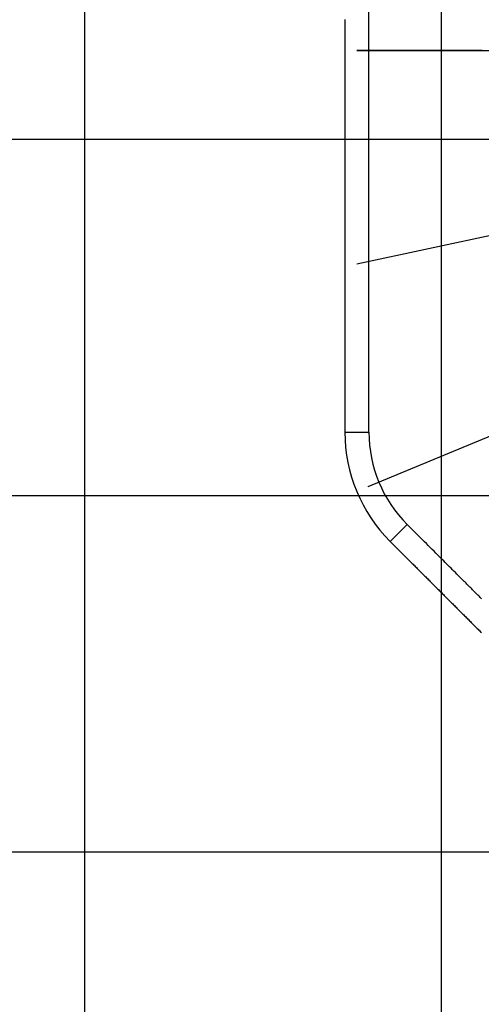
# Model space of a CAD drawing. Extents: x -58 to 58, y -60 to 60.
# Drawn here: x -22 to -16, y -9 to 5 of the extents above; entities that cross this region are included whole.
import ezdxf

# ---------------------------------------------------------------- set-up
doc = ezdxf.new("R2010")
doc.units = 0
doc.layers.get('0').update_dxf_attribs({"linetype": 'CONTINUOUS'})

msp = doc.modelspace()

# ---------------------------------------------------------------- linework, layer by layer
at = {"color": 0}
for points in [[(-16.4557, -48.6706), (-16.4557, 57.8365)], [(-16.4557, -48.6706), (-16.4557, 57.8365)], [(-16.4557, -48.6706), (-16.4557, 57.8365)], [(-16.4557, -48.6706), (-16.4557, 57.8365)], [(-16.4557, -48.6706), (-16.4557, 57.8365)], [(-16.4557, -48.6706), (-16.4557, 57.8365)], [(-16.4557, -48.6706), (-16.4557, 57.8365)], [(-16.4557, -48.6706), (-16.4557, 57.8365)], [(-16.4557, -48.6706), (-16.4557, 57.8365)], [(-16.4557, -48.6706), (-16.4557, 57.8365)], [(-16.4557, -48.6706), (-16.4557, 57.8365)], [(-16.4557, -48.6706), (-16.4557, 57.8365)], [(-16.4557, -48.6706), (-16.4557, 57.8365)], [(-16.4557, -48.6706), (-16.4557, 57.8365)], [(-16.4557, -48.6706), (-16.4557, 57.8365)], [(-16.4557, -48.6706), (-16.4557, 57.8365)], [(-16.4557, -48.6706), (-16.4557, 57.8365)], [(-16.4557, -48.6706), (-16.4557, 57.8365)], [(-16.4557, -48.6706), (-16.4557, 57.8365)], [(-16.4557, -48.6706), (-16.4557, 57.8365)], [(-16.4557, -48.6706), (-16.4557, 57.8365)], [(-21.4557, -47.1223), (-21.4557, 56.2882)], [(-21.4557, -47.1223), (-21.4557, 56.2882)], [(-21.4557, -47.1223), (-21.4557, 56.2882)], [(-21.4557, -47.1223), (-21.4557, 56.2882)], [(-21.4557, -47.1223), (-21.4557, 56.2882)], [(-21.4557, -47.1223), (-21.4557, 56.2882)], [(-21.4557, -47.1223), (-21.4557, 56.2882)], [(-21.4557, -47.1223), (-21.4557, 56.2882)], [(-21.4557, -47.1223), (-21.4557, 56.2882)], [(-21.4557, -47.1223), (-21.4557, 56.2882)], [(-21.4557, -47.1223), (-21.4557, 56.2882)], [(-21.4557, -47.1223), (-21.4557, 56.2882)], [(-21.4557, -47.1223), (-21.4557, 56.2882)], [(-21.4557, -47.1223), (-21.4557, 56.2882)], [(-21.4557, -47.1223), (-21.4557, 56.2882)], [(-21.4557, -47.1223), (-21.4557, 56.2882)], [(-21.4557, -47.1223), (-21.4557, 56.2882)], [(-21.4557, -47.1223), (-21.4557, 56.2882)], [(-21.4557, -47.1223), (-21.4557, 56.2882)], [(-21.4557, -47.1223), (-21.4557, 56.2882)], [(-21.4557, -47.1223), (-21.4557, 56.2882)], [(-17.4715, -0.7746), (-17.4715, -0.5067), (-17.4715, -0.2389), (-17.4715, 0.029), (-17.4715, 0.2969), (-17.4715, 0.2969), (-17.4715, 0.3134), (-17.4715, 0.3302), (-17.4715, 0.347), (-17.4715, 0.3638), (-17.4715, 0.3803), (-17.4715, 0.3971), (-17.4715, 0.4139), (-17.4715, 0.4307), (-17.4715, 0.4472), (-17.4715, 0.464), (-17.4715, 0.4808), (-17.4715, 0.4976), (-17.4715, 0.5144), (-17.4715, 0.5312), (-17.4715, 0.548), (-17.4715, 0.5648), (-17.4715, 0.8327), (-17.4715, 0.8327), (-17.4715, 0.8492), (-17.4715, 0.866), (-17.4715, 0.8828), (-17.4715, 0.8996), (-17.4715, 0.9161), (-17.4715, 0.9329), (-17.4715, 0.9497), (-17.4715, 0.9665), (-17.4715, 0.983), (-17.4715, 0.9998), (-17.4715, 1.0166), (-17.4715, 1.0334), (-17.4715, 1.0501), (-17.4715, 1.0669), (-17.4715, 1.0837), (-17.4715, 1.1005), (-17.4715, 1.3684), (-17.4715, 1.6363), (-17.4715, 1.9042), (-17.4715, 2.172), (-17.4715, 2.4399), (-17.4715, 2.7078), (-17.4715, 2.9757), (-17.4715, 3.2436), (-17.4715, 3.5114), (-17.4715, 3.7793), (-17.4715, 4.0472), (-17.4715, 4.3151), (-17.4715, 4.583), (-17.4715, 4.8508), (-17.4715, 5.1187)], [(-17.8085, 5.0179), (-17.8085, 5.0011), (-17.8085, 4.9846), (-17.8085, 4.9678), (-17.8085, 4.951), (-17.8085, 4.9342), (-17.8085, 4.9177), (-17.8085, 4.9009), (-17.8085, 4.8841), (-17.8085, 4.8673), (-17.8085, 4.8508), (-17.8085, 4.8508), (-17.8085, 4.834), (-17.8085, 4.8172), (-17.8085, 4.8004), (-17.8085, 4.7837), (-17.8085, 4.7669), (-17.8085, 4.7501), (-17.8085, 4.7333), (-17.8085, 4.7168), (-17.8085, 4.7), (-17.8085, 4.6832), (-17.8085, 4.6664), (-17.8085, 4.6499), (-17.8085, 4.6331), (-17.8085, 4.6163), (-17.8085, 4.5995), (-17.8085, 4.583), (-17.8085, 4.583), (-17.8085, 4.5662), (-17.8085, 4.5494), (-17.8085, 4.5326), (-17.8085, 4.5158), (-17.8085, 4.499), (-17.8085, 4.4822), (-17.8085, 4.4654), (-17.8085, 4.4489), (-17.8085, 4.4321), (-17.8085, 4.4153), (-17.8085, 4.3985), (-17.8085, 4.382), (-17.8085, 4.3652), (-17.8085, 4.3484), (-17.8085, 4.3316), (-17.8085, 4.3151), (-17.8085, 4.0472), (-17.8085, 4.0472), (-17.8085, 4.0304), (-17.8085, 4.0136), (-17.8085, 3.9968), (-17.8085, 3.98), (-17.8085, 3.9632), (-17.8085, 3.9464), (-17.8085, 3.9296), (-17.8085, 3.9131), (-17.8085, 3.8963), (-17.8085, 3.8795), (-17.8085, 3.8627), (-17.8085, 3.8462), (-17.8085, 3.8294), (-17.8085, 3.8126), (-17.8085, 3.7958), (-17.8085, 3.7793), (-17.8085, 3.7793), (-17.8085, 3.7625), (-17.8085, 3.7457), (-17.8085, 3.7289), (-17.8085, 3.7121), (-17.8085, 3.6953), (-17.8085, 3.6785), (-17.8085, 3.6617), (-17.8085, 3.6452), (-17.8085, 3.6284), (-17.8085, 3.6116), (-17.8085, 3.5948), (-17.8085, 3.5783), (-17.8085, 3.5615), (-17.8085, 3.5447), (-17.8085, 3.5279), (-17.8085, 3.5114), (-17.8085, 3.2435), (-17.8085, 3.2435), (-17.8085, 3.2267), (-17.8085, 3.2099), (-17.8085, 3.1931), (-17.8085, 3.1764), (-17.8085, 3.1596), (-17.8085, 3.1428), (-17.8085, 3.126), (-17.8085, 3.1095), (-17.8085, 3.0927), (-17.8085, 3.0759), (-17.8085, 3.0591), (-17.8085, 3.0426), (-17.8085, 3.0258), (-17.8085, 3.009), (-17.8085, 2.9922), (-17.8085, 2.9757), (-17.8085, 2.7079), (-17.8085, 2.7079), (-17.8085, 2.6911), (-17.8085, 2.6743), (-17.8085, 2.6575), (-17.8085, 2.6407), (-17.8085, 2.6239), (-17.8085, 2.6071), (-17.8085, 2.5903), (-17.8085, 2.5738), (-17.8085, 2.557), (-17.8085, 2.5402), (-17.8085, 2.5234), (-17.8085, 2.5068), (-17.8085, 2.49), (-17.8085, 2.4732), (-17.8085, 2.4564), (-17.8085, 2.4399), (-17.8085, 2.4399), (-17.8085, 2.4231), (-17.8085, 2.4063), (-17.8085, 2.3895), (-17.8085, 2.3727), (-17.8085, 2.3559), (-17.8085, 2.3391), (-17.8085, 2.3223), (-17.8085, 2.3056), (-17.8085, 2.2888), (-17.8085, 2.272), (-17.8085, 2.2552), (-17.8085, 2.2384), (-17.8085, 2.2216), (-17.8085, 2.2048), (-17.8085, 2.188), (-17.8085, 2.1715), (-17.8085, 2.1715), (-17.8085, 2.1547), (-17.8085, 2.1379), (-17.8085, 2.1211), (-17.8085, 2.1046), (-17.8085, 2.0878), (-17.8085, 2.071), (-17.8085, 2.0542), (-17.8085, 2.0377), (-17.8085, 2.0209), (-17.8085, 2.0041), (-17.8085, 1.9873), (-17.8085, 1.9708), (-17.8085, 1.954), (-17.8085, 1.9375), (-17.8085, 1.9207), (-17.8085, 1.9042), (-17.8085, 1.9042), (-17.8085, 1.8874), (-17.8085, 1.8709), (-17.8085, 1.8541), (-17.8085, 1.8376), (-17.8085, 1.8208), (-17.8085, 1.8043), (-17.8085, 1.7878), (-17.8085, 1.7713), (-17.8085, 1.7545), (-17.8085, 1.738), (-17.8085, 1.7212), (-17.8085, 1.7047), (-17.8085, 1.6879), (-17.8085, 1.6714), (-17.8085, 1.6549), (-17.8085, 1.6384), (-17.8085, 1.3684), (-17.8085, 1.3684), (-17.8085, 1.351), (-17.8085, 1.3336), (-17.8085, 1.3162), (-17.8085, 1.2991), (-17.8085, 1.2817), (-17.8085, 1.2646), (-17.8085, 1.2472), (-17.8085, 1.2301), (-17.8085, 1.2127), (-17.8085, 1.1956), (-17.8085, 1.1782), (-17.8085, 1.1611), (-17.8085, 1.1437), (-17.8085, 1.1266), (-17.8085, 1.1092), (-17.8085, 1.0921), (-17.8085, 1.0921), (-17.8085, 1.0757), (-17.8085, 1.0595), (-17.8085, 1.0433), (-17.8085, 1.0271), (-17.8085, 1.0109), (-17.8085, 0.9947), (-17.8085, 0.9785), (-17.8085, 0.9623), (-17.8085, 0.9461), (-17.8085, 0.9299), (-17.8085, 0.9137), (-17.8085, 0.8975), (-17.8085, 0.8813), (-17.8085, 0.8651), (-17.8085, 0.8489), (-17.8085, 0.8327), (-17.8085, 0.8327), (-17.8085, 0.818), (-17.8085, 0.8033), (-17.8085, 0.7886), (-17.8085, 0.7739), (-17.8085, 0.7592), (-17.8085, 0.7445), (-17.8085, 0.7298), (-17.8085, 0.7154), (-17.8085, 0.7007), (-17.8085, 0.686), (-17.8085, 0.6713), (-17.8085, 0.6566), (-17.8085, 0.6419), (-17.8085, 0.6272), (-17.8085, 0.6125), (-17.8085, 0.5981), (-17.8085, 0.5981), (-17.8085, 0.5792), (-17.8085, 0.5603), (-17.8085, 0.5414), (-17.8085, 0.5228), (-17.8085, 0.5039), (-17.8085, 0.485), (-17.8085, 0.4661), (-17.8085, 0.4475), (-17.8085, 0.4286), (-17.8085, 0.4097), (-17.8085, 0.3908), (-17.8085, 0.3722), (-17.8085, 0.3533), (-17.8085, 0.3344), (-17.8085, 0.3155), (-17.8085, 0.2969), (-17.8085, 0.2969), (-17.8085, 0.2678), (-17.8085, 0.2387), (-17.8085, 0.2096), (-17.8085, 0.1808), (-17.8085, 0.1517), (-17.8085, 0.1228), (-17.8085, 0.0937), (-17.8085, 0.0649), (-17.8085, 0.0358), (-17.8085, 0.0069), (-17.8085, -0.0219), (-17.8085, -0.051), (-17.8085, -0.0798), (-17.8085, -0.1089), (-17.8085, -0.1379), (-17.8085, -0.167), (-17.8085, -0.167), (-17.8085, -0.2048), (-17.8085, -0.2429), (-17.8085, -0.2807), (-17.8085, -0.3188), (-17.8085, -0.3566), (-17.8085, -0.3947), (-17.8085, -0.4326), (-17.8085, -0.4707), (-17.8085, -0.5085), (-17.8085, -0.5466), (-17.8085, -0.5844), (-17.8085, -0.6225), (-17.8085, -0.6603), (-17.8085, -0.6984), (-17.8085, -0.7365), (-17.8085, -0.7746)], [(-17.64, 4.583), (-17.64, 4.583)], [(-15.8827, 4.583), (-17.64, 4.583)], [(-15.8827, 4.583), (-17.64, 4.583)], [(-15.8827, 4.583), (-17.64, 4.583)], [(-15.8827, 4.583), (-17.64, 4.583)], [(-15.8827, 4.583), (-17.64, 4.583)], [(-15.8827, 4.583), (-17.64, 4.583)], [(-15.8827, 4.583), (-17.64, 4.583)], [(-15.8827, 4.583), (-17.64, 4.583)], [(-15.8827, 4.583), (-17.64, 4.583)], [(-15.8827, 4.583), (-17.64, 4.583)], [(-15.8827, 4.583), (-17.64, 4.583)], [(-15.8827, 4.583), (-17.64, 4.583)], [(-15.8827, 4.583), (-17.64, 4.583)], [(-15.8827, 4.583), (-17.64, 4.583)], [(-15.8827, 4.583), (-17.64, 4.583)], [(-15.8827, 4.583), (-17.64, 4.583)], [(-15.8827, 4.583), (-17.64, 4.583)], [(-15.8827, 4.583), (-17.64, 4.583)], [(-15.8827, 4.583), (-17.64, 4.583)], [(-15.8827, 4.583), (-17.64, 4.583)], [(-15.8827, 4.583), (-17.64, 4.583)], [(-17.64, 4.583), (-17.64, 4.583)], [(-17.64, 4.583), (-4.3467, 4.583)], [(-17.64, 4.583), (-4.3467, 4.583)], [(-17.64, 4.583), (-4.3467, 4.583)], [(-17.64, 4.583), (-4.3467, 4.583)], [(-17.64, 4.583), (-4.3467, 4.583)], [(-17.64, 4.583), (-4.3467, 4.583)], [(-17.64, 4.583), (-4.3467, 4.583)], [(-17.64, 4.583), (-4.3467, 4.583)], [(-17.64, 4.583), (-4.3467, 4.583)], [(-17.64, 4.583), (-4.3467, 4.583)], [(-17.64, 4.583), (-4.3467, 4.583)], [(-17.64, 4.583), (-4.3467, 4.583)], [(-17.64, 4.583), (-4.3467, 4.583)], [(-17.64, 4.583), (-4.3467, 4.583)], [(-17.64, 4.583), (-4.3467, 4.583)], [(-17.64, 4.583), (-4.3467, 4.583)], [(-17.64, 4.583), (-4.3467, 4.583)], [(-17.64, 4.583), (-4.3467, 4.583)], [(-17.64, 4.583), (-4.3467, 4.583)], [(-17.64, 4.583), (-4.3467, 4.583)], [(-17.64, 4.583), (-4.3467, 4.583)], [(52.2801, 3.333), (-57.6915, 3.333)], [(52.2801, 3.333), (-57.6915, 3.333)], [(52.2801, 3.333), (-57.6915, 3.333)], [(52.2801, 3.333), (-57.6915, 3.333)], [(52.2801, 3.333), (-57.6915, 3.333)], [(52.2801, 3.333), (-57.6915, 3.333)], [(52.2801, 3.333), (-57.6915, 3.333)], [(52.2801, 3.333), (-57.6915, 3.333)], [(52.2801, 3.333), (-57.6915, 3.333)], [(52.2801, 3.333), (-57.6915, 3.333)], [(52.2801, 3.333), (-57.6915, 3.333)], [(52.2801, 3.333), (-57.6915, 3.333)], [(52.2801, 3.333), (-57.6915, 3.333)], [(52.2801, 3.333), (-57.6915, 3.333)], [(52.2801, 3.333), (-57.6915, 3.333)], [(52.2801, 3.333), (-57.6915, 3.333)], [(52.2801, 3.333), (-57.6915, 3.333)], [(52.2801, 3.333), (-57.6915, 3.333)], [(52.2801, 3.333), (-57.6915, 3.333)], [(52.2801, 3.333), (-57.6915, 3.333)], [(52.2801, 3.333), (-57.6915, 3.333)], [(-15.6295, 2.0122), (-17.64, 1.583)], [(-15.6295, 2.0122), (-17.64, 1.583)], [(-15.6295, 2.0122), (-17.64, 1.583)], [(-15.6295, 2.0122), (-17.64, 1.583)], [(-15.6295, 2.0122), (-17.64, 1.583)], [(-15.6295, 2.0122), (-17.64, 1.583)], [(-15.6295, 2.0122), (-17.64, 1.583)], [(-15.6295, 2.0122), (-17.64, 1.583)], [(-15.6295, 2.0122), (-17.64, 1.583)], [(-15.6295, 2.0122), (-17.64, 1.583)], [(-15.6295, 2.0122), (-17.64, 1.583)], [(-15.6295, 2.0122), (-17.64, 1.583)], [(-15.6295, 2.0122), (-17.64, 1.583)], [(-15.6295, 2.0122), (-17.64, 1.583)], [(-15.6295, 2.0122), (-17.64, 1.583)], [(-15.6295, 2.0122), (-17.64, 1.583)], [(-15.6295, 2.0122), (-17.64, 1.583)], [(-15.6295, 2.0122), (-17.64, 1.583)], [(-15.6295, 2.0122), (-17.64, 1.583)], [(-15.6295, 2.0122), (-17.64, 1.583)], [(-15.6295, 2.0122), (-17.64, 1.583)], [(-17.64, 1.583), (-17.64, 1.583)], [(-14.8796, -0.4597), (-17.4878, -1.54)], [(-14.8796, -0.4597), (-17.4878, -1.54)], [(-14.8796, -0.4597), (-17.4878, -1.54)], [(-14.8796, -0.4597), (-17.4878, -1.54)], [(-14.8796, -0.4597), (-17.4878, -1.54)], [(-14.8796, -0.4597), (-17.4878, -1.54)], [(-14.8796, -0.4597), (-17.4878, -1.54)], [(-14.8796, -0.4597), (-17.4878, -1.54)], [(-14.8796, -0.4597), (-17.4878, -1.54)], [(-14.8796, -0.4597), (-17.4878, -1.54)], [(-14.8796, -0.4597), (-17.4878, -1.54)], [(-14.8796, -0.4597), (-17.4878, -1.54)], [(-14.8796, -0.4597), (-17.4878, -1.54)], [(-14.8796, -0.4597), (-17.4878, -1.54)], [(-14.8796, -0.4597), (-17.4878, -1.54)], [(-14.8796, -0.4597), (-17.4878, -1.54)], [(-14.8796, -0.4597), (-17.4878, -1.54)], [(-14.8796, -0.4597), (-17.4878, -1.54)], [(-14.8796, -0.4597), (-17.4878, -1.54)], [(-14.8796, -0.4597), (-17.4878, -1.54)], [(-14.8796, -0.4597), (-17.4878, -1.54)], [(-17.8085, -0.7746), (-17.8085, -0.7746), (-17.8058, -0.882), (-17.7978, -0.9888), (-17.7846, -1.0946), (-17.7664, -1.1995), (-17.7429, -1.303), (-17.7146, -1.4051), (-17.6813, -1.5056), (-17.6433, -1.6044), (-17.6004, -1.701), (-17.5528, -1.7956), (-17.5006, -1.8877), (-17.444, -1.9776), (-17.3827, -2.0645), (-17.3173, -2.1488), (-17.2474, -2.2299), (-17.1734, -2.308)], [(-17.8085, -0.7746), (-17.8085, -0.7746)], [(-17.8085, -0.7746), (-17.4715, -0.7746)], [(-17.8085, -0.7746), (-17.4715, -0.7746)], [(-17.8085, -0.7746), (-17.4715, -0.7746)], [(-17.8085, -0.7746), (-17.4715, -0.7746)], [(-17.8085, -0.7746), (-17.4715, -0.7746)], [(-17.8085, -0.7746), (-17.4715, -0.7746)], [(-17.8085, -0.7746), (-17.4715, -0.7746)], [(-17.8085, -0.7746), (-17.4715, -0.7746)], [(-17.8085, -0.7746), (-17.4715, -0.7746)], [(-17.8085, -0.7746), (-17.4715, -0.7746)], [(-17.8085, -0.7746), (-17.4715, -0.7746)], [(-17.8085, -0.7746), (-17.4715, -0.7746)], [(-17.8085, -0.7746), (-17.4715, -0.7746)], [(-17.8085, -0.7746), (-17.4715, -0.7746)], [(-17.8085, -0.7746), (-17.4715, -0.7746)], [(-17.8085, -0.7746), (-17.4715, -0.7746)], [(-17.8085, -0.7746), (-17.4715, -0.7746)], [(-17.8085, -0.7746), (-17.4715, -0.7746)], [(-17.8085, -0.7746), (-17.4715, -0.7746)], [(-17.8085, -0.7746), (-17.4715, -0.7746)], [(-17.8085, -0.7746), (-17.4715, -0.7746)], [(-17.4715, -0.7746), (-17.4715, -0.7746), (-17.4691, -0.8653), (-17.4624, -0.9555), (-17.4512, -1.0449), (-17.4359, -1.1335), (-17.4161, -1.2208), (-17.3922, -1.3071), (-17.3641, -1.392), (-17.332, -1.4755), (-17.2957, -1.5571), (-17.2556, -1.6369), (-17.2115, -1.7147), (-17.1637, -1.7906), (-17.1119, -1.8641), (-17.0566, -1.9352), (-16.9975, -2.0037), (-16.9351, -2.0697)], [(-17.4715, -0.7746), (-17.4715, -0.7746)], [(-17.4878, -1.54), (-17.4878, -1.54)], [(51.938, -1.667), (-57.3494, -1.667)], [(51.938, -1.667), (-57.3494, -1.667)], [(51.938, -1.667), (-57.3494, -1.667)], [(51.938, -1.667), (-57.3494, -1.667)], [(51.938, -1.667), (-57.3494, -1.667)], [(51.938, -1.667), (-57.3494, -1.667)], [(51.938, -1.667), (-57.3494, -1.667)], [(51.938, -1.667), (-57.3494, -1.667)], [(51.938, -1.667), (-57.3494, -1.667)], [(51.938, -1.667), (-57.3494, -1.667)], [(51.938, -1.667), (-57.3494, -1.667)], [(51.938, -1.667), (-57.3494, -1.667)], [(51.938, -1.667), (-57.3494, -1.667)], [(51.938, -1.667), (-57.3494, -1.667)], [(51.938, -1.667), (-57.3494, -1.667)], [(51.938, -1.667), (-57.3494, -1.667)], [(51.938, -1.667), (-57.3494, -1.667)], [(51.938, -1.667), (-57.3494, -1.667)], [(51.938, -1.667), (-57.3494, -1.667)], [(51.938, -1.667), (-57.3494, -1.667)], [(51.938, -1.667), (-57.3494, -1.667)], [(-17.1734, -2.308), (-16.9351, -2.0697)], [(-17.1734, -2.308), (-16.9351, -2.0697)], [(-17.1734, -2.308), (-16.9351, -2.0697)], [(-17.1734, -2.308), (-16.9351, -2.0697)], [(-17.1734, -2.308), (-16.9351, -2.0697)], [(-17.1734, -2.308), (-16.9351, -2.0697)], [(-17.1734, -2.308), (-16.9351, -2.0697)], [(-17.1734, -2.308), (-16.9351, -2.0697)], [(-17.1734, -2.308), (-16.9351, -2.0697)], [(-17.1734, -2.308), (-16.9351, -2.0697)], [(-17.1734, -2.308), (-16.9351, -2.0697)], [(-17.1734, -2.308), (-16.9351, -2.0697)], [(-17.1734, -2.308), (-16.9351, -2.0697)], [(-17.1734, -2.308), (-16.9351, -2.0697)], [(-17.1734, -2.308), (-16.9351, -2.0697)], [(-17.1734, -2.308), (-16.9351, -2.0697)], [(-17.1734, -2.308), (-16.9351, -2.0697)], [(-17.1734, -2.308), (-16.9351, -2.0697)], [(-17.1734, -2.308), (-16.9351, -2.0697)], [(-17.1734, -2.308), (-16.9351, -2.0697)], [(-17.1734, -2.308), (-16.9351, -2.0697)], [(-15.8915, -3.1126), (-15.902, -3.1024), (-15.9122, -3.0919), (-15.9227, -3.0817), (-15.9329, -3.0712), (-15.9434, -3.061), (-15.9539, -3.0505), (-15.9644, -3.0403), (-15.9644, -3.0403), (-15.9776, -3.0268), (-15.9908, -3.0136), (-16.004, -3.0001), (-16.0175, -2.9869), (-16.0307, -2.9734), (-16.0442, -2.9602), (-16.0574, -2.947), (-16.0709, -2.9338), (-16.0841, -2.9203), (-16.0973, -2.9071), (-16.1105, -2.8937), (-16.124, -2.8805), (-16.1372, -2.867), (-16.1507, -2.8538), (-16.1639, -2.8406), (-16.1774, -2.8274), (-16.1774, -2.8274), (-16.1978, -2.8067), (-16.2182, -2.7863), (-16.2386, -2.7656), (-16.2593, -2.7452), (-16.2797, -2.7245), (-16.3002, -2.7041), (-16.3206, -2.6837), (-16.3413, -2.6633), (-16.3617, -2.6426), (-16.3821, -2.6222), (-16.4025, -2.6016), (-16.4232, -2.5812), (-16.4436, -2.5605), (-16.4643, -2.5401), (-16.4847, -2.5197), (-16.5054, -2.4993), (-16.5054, -2.4993), (-16.5321, -2.4723), (-16.5591, -2.4456), (-16.5858, -2.4186), (-16.6128, -2.3919), (-16.6395, -2.3649), (-16.6665, -2.3382), (-16.6932, -2.3112), (-16.7202, -2.2845), (-16.7469, -2.2575), (-16.7739, -2.2308), (-16.8006, -2.2038), (-16.8276, -2.1771), (-16.8543, -2.1501), (-16.8813, -2.1234), (-16.9081, -2.0964), (-16.9351, -2.0697)], [(-16.9351, -2.0697), (-16.9351, -2.0697)], [(-17.1734, -2.308), (-16.984, -2.4974), (-16.984, -2.4974), (-16.972, -2.5091), (-16.9603, -2.5209), (-16.9483, -2.5326), (-16.9366, -2.5446), (-16.9246, -2.5563), (-16.9129, -2.5683), (-16.9009, -2.58), (-16.8892, -2.592), (-16.8772, -2.6037), (-16.8655, -2.6157), (-16.8535, -2.6274), (-16.8418, -2.6394), (-16.8298, -2.6511), (-16.8181, -2.6631), (-16.8062, -2.6748), (-16.7945, -2.6868), (-16.7945, -2.6868), (-16.7825, -2.6985), (-16.7708, -2.7103), (-16.7588, -2.722), (-16.7471, -2.734), (-16.7351, -2.7457), (-16.7234, -2.7577), (-16.7114, -2.7694), (-16.6997, -2.7814), (-16.6877, -2.7931), (-16.676, -2.8051), (-16.664, -2.8168), (-16.6523, -2.8288), (-16.6403, -2.8405), (-16.6286, -2.8525), (-16.6168, -2.8642), (-16.6051, -2.8762), (-16.6051, -2.8762), (-16.5931, -2.8879), (-16.5814, -2.8998), (-16.5694, -2.9115), (-16.5577, -2.9235), (-16.5457, -2.9352), (-16.534, -2.9472), (-16.522, -2.9589), (-16.5103, -2.9709), (-16.4983, -2.9826), (-16.4866, -2.9946), (-16.4746, -3.0063), (-16.4629, -3.0183), (-16.4509, -3.03), (-16.4392, -3.042), (-16.4274, -3.0537), (-16.4157, -3.0657), (-16.4157, -3.0657), (-16.4037, -3.0774), (-16.392, -3.0892), (-16.38, -3.1009), (-16.3683, -3.1129), (-16.3563, -3.1246), (-16.3446, -3.1366), (-16.3326, -3.1483), (-16.3209, -3.1603), (-16.3089, -3.172), (-16.2972, -3.184), (-16.2852, -3.1957), (-16.2735, -3.2077), (-16.2615, -3.2194), (-16.2498, -3.2314), (-16.238, -3.2431), (-16.2263, -3.2551), (-16.2263, -3.2551), (-16.2143, -3.2668), (-16.2026, -3.2786), (-16.1906, -3.2903), (-16.1789, -3.3023), (-16.1669, -3.314), (-16.1552, -3.326), (-16.1432, -3.3377), (-16.1315, -3.3497), (-16.1195, -3.3614), (-16.1078, -3.3734), (-16.0958, -3.3851), (-16.0841, -3.3971), (-16.0721, -3.4088), (-16.0604, -3.4208), (-16.0486, -3.4325), (-16.0369, -3.4445), (-16.0369, -3.4445), (-16.0249, -3.4562), (-16.0132, -3.468), (-16.0012, -3.4797), (-15.9895, -3.4917), (-15.9775, -3.5034), (-15.9658, -3.5154), (-15.9538, -3.5271), (-15.9421, -3.5391), (-15.9301, -3.5508), (-15.9184, -3.5628), (-15.9064, -3.5745), (-15.8947, -3.5865)], [(-17.1734, -2.308), (-17.1734, -2.308)], [(51.1315, -6.667), (-56.5428, -6.667)], [(51.1315, -6.667), (-56.5428, -6.667)], [(51.1315, -6.667), (-56.5428, -6.667)], [(51.1315, -6.667), (-56.5428, -6.667)], [(51.1315, -6.667), (-56.5428, -6.667)], [(51.1315, -6.667), (-56.5428, -6.667)], [(51.1315, -6.667), (-56.5428, -6.667)], [(51.1315, -6.667), (-56.5428, -6.667)], [(51.1315, -6.667), (-56.5428, -6.667)], [(51.1315, -6.667), (-56.5428, -6.667)], [(51.1315, -6.667), (-56.5428, -6.667)], [(51.1315, -6.667), (-56.5428, -6.667)], [(51.1315, -6.667), (-56.5428, -6.667)], [(51.1315, -6.667), (-56.5428, -6.667)], [(51.1315, -6.667), (-56.5428, -6.667)], [(51.1315, -6.667), (-56.5428, -6.667)], [(51.1315, -6.667), (-56.5428, -6.667)], [(51.1315, -6.667), (-56.5428, -6.667)], [(51.1315, -6.667), (-56.5428, -6.667)], [(51.1315, -6.667), (-56.5428, -6.667)], [(51.1315, -6.667), (-56.5428, -6.667)]]:
    msp.add_lwpolyline(points, dxfattribs=at)

doc.saveas('drawing.dxf')
